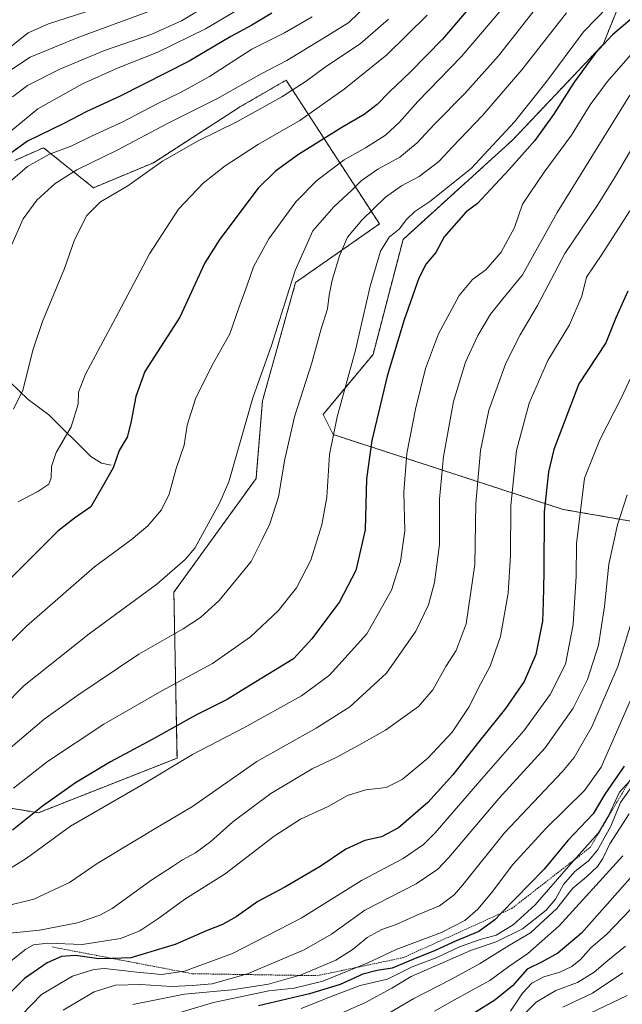
# Model space of a CAD drawing. Units: metres. Extents: x 587491 to 589785, y 4777584 to 4779919.
# Drawn here: x 589184 to 589387, y 4778034 to 4778365 of the extents above; entities that cross this region are included whole.
import ezdxf

# ---------------------------------------------------------------- set-up
doc = ezdxf.new("R2010")
doc.units = ezdxf.units.M
doc.header["$MEASUREMENT"] = 0
doc.linetypes.add('TRAZOS', pattern=[0.75, 0.5, -0.25])
for name, color, linetype, lineweight in [('Arbolado forestal', 92, 'TRAZOS', 0), ('Arbolado forestal CxS', 92, 'Continuous', 0), ('Corriente natural lineal', 142, 'Continuous', 13), ('Curva de nivel maestra', 36, 'Continuous', 30), ('Curva de nivel normal', 36, 'Continuous', 0), ('Escarpado lineal', 39, 'TRAZOS', 0), ('Pastizal CxS', 92, 'Continuous', 0)]:
    doc.layers.add(name, color=color, linetype=linetype, lineweight=lineweight)

# ---------------------------------------------------------------- blocks, each defined once
blk = doc.blocks.new('*U152')
at = {"layer": 'Arbolado forestal CxS', "color": 92, "linetype": 'Continuous', "lineweight": 0}
for points in [[(589390.57, 4778381.87, 717.75), (589380.47, 4778356.62, 724.69), (589350.18, 4778324.65, 721.91), (589313.16, 4778291, 721.11), (589303.06, 4778252.3, 722.06), (589286.23, 4778232.1, 718.04), (589289.59, 4778225.37, 719.85), (589367.01, 4778200.13, 752.57), (589415.81, 4778191.72, 773.31)], [(589180.4, 4778099.74, 721.25), (589190.49, 4778098.06, 725.05), (589237.12, 4778116.44, 728.98), (589236.06, 4778172.28, 711.34), (589263.71, 4778210.58, 712.33), (589265.84, 4778236.64, 710.92), (589277.01, 4778276.53, 710.32), (589305.2, 4778296.21, 717.29), (589273.82, 4778344.6, 687.8), (589273.82, 4778344.6, 687.8), (589258.27, 4778335.59, 687.81), (589257.81, 4778335.33, 687.83), (589229.2, 4778316.82, 689.25), (589209.01, 4778308.4, 687.98), (589192.18, 4778321.87, 677.8), (589182.58, 4778317.6, 677.14)]]:
    blk.add_polyline3d(points, dxfattribs=at)
blk = doc.blocks.new('*U153')
at = {"layer": 'Curva de nivel normal', "color": 36, "linetype": 'Continuous', "lineweight": 0}
blk.add_polyline3d([(589247.93, 4778370.2, 665), (589238.59, 4778364.57, 665), (589228.59, 4778360.04, 665), (589212.74, 4778354.56, 665), (589197.68, 4778348.33, 665), (589186.8, 4778342.87, 665), (589181.77, 4778339.03, 665)], dxfattribs=at)
blk = doc.blocks.new('*U154')
at = {"layer": 'Curva de nivel normal', "color": 36, "linetype": 'Continuous', "lineweight": 0}
blk.add_polyline3d([(589388.58, 4778036.59, 820), (589375.92, 4778030.47, 820)], dxfattribs=at)
blk = doc.blocks.new('*U161')
at = {"layer": 'Curva de nivel normal', "color": 36, "linetype": 'Continuous', "lineweight": 0}
blk.add_polyline3d([(589349.61, 4778372.39, 705), (589332.75, 4778352.47, 705), (589318.18, 4778337.38, 705), (589311.91, 4778330.5, 705), (589307.21, 4778326.15, 705), (589300.51, 4778321.88, 705), (589293.38, 4778317.79, 705), (589284.12, 4778310.84, 705), (589277.14, 4778303.61, 705), (589267.96, 4778291.23, 705), (589262.83, 4778281.78, 705), (589260.74, 4778275.6, 705), (589257.81, 4778267.67, 705), (589254.87, 4778259.22, 705), (589248.82, 4778248.5, 705), (589243.32, 4778237.33, 705), (589240.5, 4778228.52, 705), (589239.48, 4778221.75, 705), (589236.86, 4778213.9, 705), (589234.46, 4778205.3, 705), (589231.85, 4778200.03, 705), (589227.3, 4778194.63, 705), (589221.74, 4778189.89, 705), (589209.34, 4778180.86, 705), (589186.44, 4778160.86, 705), (589173.69, 4778148.25, 705)], dxfattribs=at)
blk = doc.blocks.new('*U162')
at = {"layer": 'Curva de nivel normal', "color": 36, "linetype": 'Continuous', "lineweight": 0}
blk.add_polyline3d([(589308.25, 4778365.1, 690), (589298.76, 4778356.81, 690), (589287.07, 4778349.13, 690), (589280.59, 4778344.23, 690), (589272.38, 4778339.04, 690), (589257.26, 4778330.58, 690), (589244.26, 4778324.18, 690), (589232.26, 4778317.37, 690), (589220.59, 4778309.05, 690), (589211.41, 4778303.65, 690), (589206.8, 4778299.11, 690), (589202.59, 4778290.93, 690), (589199.26, 4778281.26, 690), (589191.87, 4778263.44, 690), (589188.71, 4778254.08, 690), (589185.26, 4778240.27, 690), (589182.07, 4778233.94, 690)], dxfattribs=at)
blk = doc.blocks.new('*U163')
at = {"layer": 'Curva de nivel normal', "color": 36, "linetype": 'Continuous', "lineweight": 0}
blk.add_polyline3d([(589263.12, 4778371.67, 670), (589246.75, 4778361.83, 670), (589230.66, 4778354.01, 670), (589217.28, 4778348.76, 670), (589205.32, 4778343.35, 670), (589190.34, 4778335, 670), (589178.76, 4778325.45, 670)], dxfattribs=at)
blk = doc.blocks.new('*U164')
at = {"layer": 'Curva de nivel normal', "color": 36, "linetype": 'Continuous', "lineweight": 0}
blk.add_polyline3d([(589390.34, 4778353.8, 730), (589381.83, 4778344.1, 730), (589376.15, 4778336.26, 730), (589369.83, 4778326.09, 730), (589360.67, 4778313.6, 730), (589353.34, 4778302.83, 730), (589350.7, 4778295.03, 730), (589346.22, 4778286.68, 730), (589341.03, 4778280.8, 730), (589336.47, 4778277.53, 730), (589332.02, 4778272.17, 730), (589325.04, 4778259.27, 730), (589320.76, 4778247.6, 730), (589317.3, 4778233.94, 730), (589314.46, 4778218.94, 730), (589313.4, 4778205.94, 730), (589313.72, 4778192.96, 730), (589312.3, 4778182.65, 730), (589309.28, 4778172.94, 730), (589300.96, 4778158.23, 730), (589288.4, 4778144.42, 730), (589278.95, 4778137.44, 730), (589259.54, 4778126.64, 730), (589242.34, 4778117.69, 730), (589225.17, 4778107.31, 730), (589201.27, 4778093.52, 730), (589186.32, 4778082.66, 730), (589173.25, 4778074.54, 730)], dxfattribs=at)
blk = doc.blocks.new('*U167')
at = {"layer": 'Curva de nivel normal', "color": 36, "linetype": 'Continuous', "lineweight": 0}
blk.add_polyline3d([(589389.66, 4778320.83, 740), (589384.29, 4778311.74, 740), (589378.84, 4778302.93, 740), (589367.64, 4778286.26, 740), (589358.44, 4778268.79, 740), (589352.57, 4778258.92, 740), (589347.73, 4778249.32, 740), (589342.04, 4778233.6, 740), (589339.22, 4778219.94, 740), (589337.67, 4778202.1, 740), (589337.33, 4778181.64, 740), (589334.35, 4778161.62, 740), (589331.01, 4778152.7, 740), (589327.53, 4778147.28, 740), (589323.19, 4778139.4, 740), (589318.34, 4778133.85, 740), (589307.25, 4778125.84, 740), (589298.27, 4778120.85, 740), (589290.65, 4778116.7, 740), (589282.6, 4778112.85, 740), (589268.65, 4778104.58, 740), (589255.86, 4778094.98, 740), (589248.49, 4778088.4, 740), (589243.3, 4778084.57, 740), (589238.96, 4778082.26, 740), (589235.64, 4778079.97, 740), (589228.59, 4778075.48, 740), (589215.26, 4778065.82, 740), (589211.2, 4778063.6, 740), (589203.59, 4778061.04, 740), (589190.83, 4778058.6, 740), (589180.92, 4778057.57, 740)], dxfattribs=at)
blk = doc.blocks.new('*U170')
at = {"layer": 'Curva de nivel normal', "color": 36, "linetype": 'Continuous', "lineweight": 0}
blk.add_polyline3d([(589211.68, 4778369.32, 655), (589193.92, 4778363.61, 655), (589187.01, 4778360.49, 655), (589178.21, 4778353.52, 655)], dxfattribs=at)
blk = doc.blocks.new('*U171')
at = {"layer": 'Curva de nivel normal', "color": 36, "linetype": 'Continuous', "lineweight": 0}
blk.add_polyline3d([(589392.41, 4778068.29, 805), (589381.59, 4778057.06, 805), (589376.46, 4778052.67, 805), (589372.9, 4778048.72, 805), (589369.99, 4778046.29, 805), (589365.91, 4778044.4, 805), (589360.57, 4778042.81, 805), (589356.49, 4778040.68, 805), (589353.34, 4778037.37, 805), (589349.28, 4778031.3, 805)], dxfattribs=at)
blk = doc.blocks.new('*U175')
at = {"layer": 'Curva de nivel normal', "color": 36, "linetype": 'Continuous', "lineweight": 0}
blk.add_polyline3d([(589386.23, 4778373.7, 720), (589373.88, 4778360.91, 720), (589361.24, 4778343.86, 720), (589350.6, 4778330.56, 720), (589336.08, 4778314.88, 720), (589322.13, 4778303.75, 720), (589317.11, 4778300.4, 720), (589314.28, 4778297.67, 720), (589311.82, 4778294.48, 720), (589308.48, 4778291.75, 720), (589305.59, 4778287.05, 720), (589302.08, 4778275.28, 720), (589297.2, 4778253.77, 720), (589291.01, 4778231.26, 720), (589288.42, 4778218.58, 720), (589287.51, 4778204.27, 720), (589285.84, 4778194.94, 720), (589282.08, 4778183.1, 720), (589277.28, 4778173.72, 720), (589271.15, 4778165.98, 720), (589261.79, 4778157.29, 720), (589249.05, 4778148.32, 720), (589231.96, 4778139.1, 720), (589212.51, 4778127.83, 720), (589193.51, 4778115.29, 720), (589182.07, 4778106.3, 720)], dxfattribs=at)
blk = doc.blocks.new('*U176')
at = {"layer": 'Curva de nivel normal', "color": 36, "linetype": 'Continuous', "lineweight": 0}
blk.add_polyline3d([(589389.91, 4778161.95, 765), (589385.44, 4778147.32, 765), (589376.62, 4778126.95, 765), (589370.72, 4778116.65, 765), (589366.79, 4778111.99, 765), (589347.25, 4778091.26, 765), (589333.31, 4778073.8, 765), (589330.35, 4778070.48, 765), (589325.42, 4778066.75, 765), (589317.81, 4778063.57, 765), (589310.83, 4778060.48, 765), (589306.04, 4778058.81, 765), (589301.06, 4778056.03, 765), (589296.37, 4778052.1, 765), (589290.58, 4778048.47, 765), (589278.92, 4778043.54, 765), (589267.92, 4778040.42, 765), (589255.58, 4778038.51, 765), (589239.59, 4778036.99, 765), (589222.26, 4778033.5, 765)], dxfattribs=at)
blk = doc.blocks.new('*U177')
at = {"layer": 'Curva de nivel normal', "color": 36, "linetype": 'Continuous', "lineweight": 0}
blk.add_polyline3d([(589389.45, 4778300.59, 745), (589379.98, 4778285.97, 745), (589374.91, 4778278.31, 745), (589373.28, 4778271.86, 745), (589369.13, 4778262.27, 745), (589361.85, 4778250.22, 745), (589355.58, 4778235.94, 745), (589351.28, 4778219.98, 745), (589349.42, 4778201.46, 745), (589349.35, 4778184.72, 745), (589348.56, 4778171.95, 745), (589345.94, 4778157.43, 745), (589342.44, 4778147.41, 745), (589339.31, 4778141.52, 745), (589335.28, 4778133.61, 745), (589329.69, 4778125.18, 745), (589321.44, 4778116.46, 745), (589312.84, 4778109.28, 745), (589307.51, 4778106.56, 745), (589300.63, 4778105.81, 745), (589294.52, 4778103.92, 745), (589287.92, 4778100.2, 745), (589278.62, 4778095.92, 745), (589269.75, 4778090.15, 745), (589253.33, 4778077.53, 745), (589239.7, 4778068.93, 745), (589231.04, 4778062.64, 745), (589224.62, 4778058.29, 745), (589218.12, 4778055.76, 745), (589205.25, 4778053.68, 745), (589193.61, 4778054.2, 745), (589188.88, 4778053.57, 745), (589186.28, 4778052.1, 745), (589176.19, 4778044.17, 745)], dxfattribs=at)
blk = doc.blocks.new('*U182')
at = {"layer": 'Curva de nivel normal', "color": 36, "linetype": 'Continuous', "lineweight": 0}
blk.add_polyline3d([(589304.5, 4778373.33, 685), (589294.86, 4778364.05, 685), (589286.37, 4778358.75, 685), (589274.07, 4778351.26, 685), (589265.41, 4778346.79, 685), (589250.46, 4778338.38, 685), (589233.96, 4778330.08, 685), (589216.98, 4778321.03, 685), (589203.4, 4778314.4, 685), (589196.09, 4778309.87, 685), (589189.96, 4778304.26, 685), (589185.33, 4778297.93, 685), (589181.55, 4778289.36, 685)], dxfattribs=at)
blk = doc.blocks.new('*U183')
at = {"layer": 'Curva de nivel normal', "color": 36, "linetype": 'Continuous', "lineweight": 0}
blk.add_polyline3d([(589358.91, 4778370.16, 710), (589345.24, 4778352.79, 710), (589333.91, 4778340.08, 710), (589323.58, 4778329.72, 710), (589317.96, 4778323.52, 710), (589312.11, 4778318.74, 710), (589304.63, 4778314.64, 710), (589299.02, 4778310.69, 710), (589295.94, 4778307.6, 710), (589289.82, 4778301.93, 710), (589282.83, 4778293.93, 710), (589276.84, 4778280.6, 710), (589268.88, 4778255.34, 710), (589262.66, 4778237.68, 710), (589254.56, 4778209.41, 710), (589251.55, 4778202.48, 710), (589243.07, 4778187.09, 710), (589239.89, 4778183.34, 710), (589230.34, 4778175.04, 710), (589207.5, 4778158.28, 710), (589185.7, 4778140.85, 710), (589171.39, 4778126.57, 710)], dxfattribs=at)
blk = doc.blocks.new('*U184')
at = {"layer": 'Curva de nivel normal', "color": 36, "linetype": 'Continuous', "lineweight": 0}
blk.add_polyline3d([(589395.85, 4778115.81, 780), (589386.02, 4778104.96, 780), (589382.32, 4778096.99, 780), (589378.93, 4778091.35, 780), (589369.57, 4778080.83, 780), (589357.57, 4778067.04, 780), (589350.24, 4778060.29, 780), (589344.47, 4778056.91, 780), (589339.15, 4778055.39, 780), (589332.14, 4778052.9, 780), (589324.25, 4778049.24, 780), (589316.25, 4778046.21, 780), (589307.94, 4778042.07, 780), (589298.74, 4778039.96, 780), (589289.88, 4778036.55, 780), (589278.84, 4778032.16, 780)], dxfattribs=at)
blk = doc.blocks.new('*U186')
at = {"layer": 'Curva de nivel normal', "color": 36, "linetype": 'Continuous', "lineweight": 0}
blk.add_polyline3d([(589368.09, 4778367.29, 715), (589353.15, 4778348.08, 715), (589339.92, 4778332.73, 715), (589329.83, 4778322.22, 715), (589325.25, 4778317.22, 715), (589318.58, 4778312.19, 715), (589312.58, 4778309.1, 715), (589307.25, 4778305.27, 715), (589299.25, 4778297.49, 715), (589294.52, 4778291.73, 715), (589291.76, 4778285.53, 715), (589289.28, 4778277.27, 715), (589288.27, 4778272.22, 715), (589287.77, 4778267.61, 715), (589285.6, 4778260.91, 715), (589282.44, 4778249.46, 715), (589276.65, 4778231.34, 715), (589273.4, 4778217.09, 715), (589271.28, 4778204.36, 715), (589268.36, 4778195.35, 715), (589265.76, 4778189.99, 715), (589262.02, 4778182.61, 715), (589251.3, 4778169.45, 715), (589244.97, 4778163.79, 715), (589239.23, 4778159.99, 715), (589224.26, 4778151.41, 715), (589203.76, 4778137.58, 715), (589192.47, 4778129.52, 715), (589178.86, 4778117.98, 715)], dxfattribs=at)
blk = doc.blocks.new('*U187')
at = {"layer": 'Curva de nivel normal', "color": 36, "linetype": 'Continuous', "lineweight": 0}
blk.add_polyline3d([(589389.58, 4778106.07, 785), (589386.36, 4778101.52, 785), (589383.11, 4778093.56, 785), (589378.52, 4778085.5, 785), (589375.57, 4778081.84, 785), (589370.98, 4778078.26, 785), (589367.1, 4778073.97, 785), (589364.41, 4778069.01, 785), (589361.32, 4778065.3, 785), (589353.34, 4778058.96, 785), (589344.49, 4778054.61, 785), (589336.2, 4778051.79, 785), (589315.92, 4778042.98, 785), (589309.34, 4778038.98, 785), (589300.25, 4778034.11, 785), (589287.92, 4778028.66, 785)], dxfattribs=at)
blk = doc.blocks.new('*U189')
at = {"layer": 'Curva de nivel normal', "color": 36, "linetype": 'Continuous', "lineweight": 0}
blk.add_polyline3d([(589389.5, 4778339.52, 735), (589365.04, 4778300.02, 735), (589353.3, 4778279.04, 735), (589346.72, 4778271.02, 735), (589342.55, 4778265.82, 735), (589338.32, 4778258.7, 735), (589334.21, 4778249.68, 735), (589330.16, 4778236.51, 735), (589326.76, 4778217.99, 735), (589325.4, 4778203.57, 735), (589325.39, 4778188.38, 735), (589323.77, 4778175.56, 735), (589321.7, 4778168, 735), (589317.42, 4778159.17, 735), (589307.59, 4778145.05, 735), (589295.24, 4778133.7, 735), (589283.92, 4778126.58, 735), (589263.92, 4778115.26, 735), (589242.27, 4778100.18, 735), (589229.95, 4778092.92, 735), (589223.47, 4778088.96, 735), (589210.23, 4778081.03, 735), (589200.93, 4778074.54, 735), (589188.93, 4778068.97, 735), (589178.94, 4778066.52, 735)], dxfattribs=at)
blk = doc.blocks.new('*U190')
at = {"layer": 'Curva de nivel normal', "color": 36, "linetype": 'Continuous', "lineweight": 0}
blk.add_polyline3d([(589321.27, 4778366.43, 695), (589307.73, 4778353.15, 695), (589293.32, 4778341.54, 695), (589278.43, 4778331.04, 695), (589264.58, 4778323.02, 695), (589253.26, 4778315.76, 695), (589245.86, 4778309.92, 695), (589237.64, 4778301.2, 695), (589227.9, 4778286.19, 695), (589216.45, 4778264.53, 695), (589206.33, 4778245.63, 695), (589203.98, 4778239.64, 695), (589203.91, 4778235.54, 695), (589201.51, 4778227.98, 695), (589196.44, 4778219.35, 695), (589194.84, 4778214.54, 695), (589194.78, 4778210.78, 695), (589193.94, 4778208.7, 695), (589190.31, 4778206.21, 695), (589183.7, 4778202.69, 695)], dxfattribs=at)
blk = doc.blocks.new('*U191')
at = {"layer": 'Curva de nivel normal', "color": 36, "linetype": 'Continuous', "lineweight": 0}
blk.add_polyline3d([(589229.47, 4778368.38, 660), (589204.06, 4778359.04, 660), (589187.76, 4778352.35, 660), (589180.45, 4778347.53, 660)], dxfattribs=at)
blk = doc.blocks.new('*U193')
at = {"layer": 'Curva de nivel normal', "color": 36, "linetype": 'Continuous', "lineweight": 0}
blk.add_polyline3d([(589391.64, 4778248.54, 755), (589386.56, 4778237.56, 755), (589379.31, 4778223.57, 755), (589374.24, 4778210.64, 755), (589371.48, 4778188.7, 755), (589371.45, 4778177.63, 755), (589370.38, 4778161.4, 755), (589367.8, 4778148.09, 755), (589362.66, 4778137.82, 755), (589353.76, 4778125.65, 755), (589339.66, 4778109.47, 755), (589323.92, 4778091.27, 755), (589320.04, 4778087.41, 755), (589313.25, 4778082.62, 755), (589299.17, 4778075.21, 755), (589278.93, 4778062.55, 755), (589255.76, 4778050.72, 755), (589239.61, 4778044.71, 755), (589231.85, 4778043.62, 755), (589223.62, 4778044.43, 755), (589212.69, 4778045.64, 755), (589209.1, 4778045.33, 755), (589202, 4778043.11, 755), (589191.54, 4778036.84, 755), (589184.81, 4778029.96, 755)], dxfattribs=at)
blk = doc.blocks.new('*U195')
at = {"layer": 'Curva de nivel normal', "color": 36, "linetype": 'Continuous', "lineweight": 0}
blk.add_polyline3d([(589387.1, 4778083.56, 795), (589365.71, 4778059.96, 795), (589355.15, 4778050.64, 795), (589348.7, 4778046.32, 795), (589342.31, 4778041.65, 795), (589330.52, 4778035.14, 795), (589323.7, 4778031.28, 795)], dxfattribs=at)
blk = doc.blocks.new('*U199')
at = {"layer": 'Curva de nivel normal', "color": 36, "linetype": 'Continuous', "lineweight": 0}
blk.add_polyline3d([(589387.14, 4778044.19, 815), (589376.94, 4778037.3, 815), (589366.87, 4778032.64, 815)], dxfattribs=at)
blk = doc.blocks.new('*U200')
at = {"layer": 'Curva de nivel normal', "color": 36, "linetype": 'Continuous', "lineweight": 0}
blk.add_polyline3d([(589387.97, 4778053.11, 810), (589382.03, 4778048.3, 810), (589377.5, 4778044.37, 810), (589371.83, 4778040.9, 810), (589364.57, 4778038.24, 810), (589357.91, 4778034.26, 810), (589349.24, 4778025.55, 810)], dxfattribs=at)
blk = doc.blocks.new('*U201')
at = {"layer": 'Curva de nivel normal', "color": 36, "linetype": 'Continuous', "lineweight": 0}
blk.add_polyline3d([(589389.18, 4778097.71, 790), (589382.75, 4778087.62, 790), (589380.37, 4778082.62, 790), (589378.57, 4778079.96, 790), (589374.82, 4778076.48, 790), (589370.32, 4778072.7, 790), (589364.88, 4778065.81, 790), (589356, 4778057.66, 790), (589349.02, 4778053.46, 790), (589338.91, 4778047.22, 790), (589329.25, 4778041.92, 790), (589316.76, 4778035.53, 790), (589305.15, 4778028.74, 790)], dxfattribs=at)
blk = doc.blocks.new('*U202')
at = {"layer": 'Curva de nivel normal', "color": 36, "linetype": 'Continuous', "lineweight": 0}
blk.add_polyline3d([(589394.63, 4778147.25, 770), (589386.17, 4778128.03, 770), (589379.78, 4778113.44, 770), (589374.16, 4778105.58, 770), (589361.24, 4778092.78, 770), (589350.14, 4778080.62, 770), (589342.92, 4778071.16, 770), (589338.27, 4778065.66, 770), (589333.95, 4778061.78, 770), (589326.08, 4778057.73, 770), (589310.83, 4778052.06, 770), (589301.09, 4778047.48, 770), (589286.13, 4778041.34, 770), (589276.58, 4778039.03, 770), (589268.04, 4778038.08, 770), (589249.4, 4778034.18, 770), (589225.71, 4778027.13, 770)], dxfattribs=at)
blk = doc.blocks.new('*U203')
at = {"layer": 'Curva de nivel normal', "color": 36, "linetype": 'Continuous', "lineweight": 0}
blk.add_polyline3d([(589388.54, 4778205.11, 760), (589385.31, 4778194.93, 760), (589382.36, 4778181.73, 760), (589380.91, 4778167.46, 760), (589378.86, 4778154.42, 760), (589375.25, 4778142.95, 760), (589370.34, 4778133.28, 760), (589360.98, 4778119.96, 760), (589345.33, 4778102.85, 760), (589328.52, 4778083, 760), (589324.82, 4778079.09, 760), (589317.58, 4778074.16, 760), (589300.27, 4778065.24, 760), (589289.14, 4778057.23, 760), (589279.86, 4778051.9, 760), (589260.79, 4778043.81, 760), (589248.92, 4778040.52, 760), (589242.16, 4778039.98, 760), (589235.24, 4778039.54, 760), (589224.88, 4778040.31, 760), (589216.42, 4778040.07, 760), (589209.22, 4778037.75, 760), (589198.8, 4778031.62, 760)], dxfattribs=at)
blk = doc.blocks.new('*U204')
at = {"layer": 'Curva de nivel normal', "color": 36, "linetype": 'Continuous', "lineweight": 0}
blk.add_polyline3d([(589282.61, 4778365.92, 680), (589273.24, 4778360.58, 680), (589262.3, 4778354.99, 680), (589248.07, 4778345.87, 680), (589238.52, 4778340.54, 680), (589230.38, 4778336.67, 680), (589218.7, 4778330.52, 680), (589208.57, 4778325.88, 680), (589201.75, 4778322.49, 680), (589194.24, 4778319.72, 680), (589186.84, 4778315.59, 680), (589174.7, 4778305.08, 680)], dxfattribs=at)
blk = doc.blocks.new('*U209')
at = {"layer": 'Curva de nivel maestra', "color": 36, "linetype": 'Continuous', "lineweight": 30}
blk.add_polyline3d([(589338.56, 4778372.62, 700), (589326.4, 4778358.46, 700), (589315.58, 4778347.31, 700), (589308.64, 4778340.69, 700), (589304.48, 4778336.42, 700), (589300.08, 4778333.05, 700), (589292.58, 4778328.71, 700), (589277.99, 4778319.59, 700), (589270.21, 4778313.93, 700), (589264.38, 4778308.26, 700), (589251.56, 4778291.06, 700), (589246.46, 4778283.14, 700), (589238.04, 4778264.83, 700), (589226.26, 4778246.58, 700), (589223.25, 4778238.11, 700), (589221.6, 4778229.32, 700), (589220.33, 4778224.51, 700), (589217.66, 4778220.02, 700), (589215.67, 4778214.18, 700), (589211.98, 4778207.6, 700), (589208.08, 4778201.02, 700), (589202.65, 4778197.24, 700), (589197, 4778192.8, 700), (589186.84, 4778182.62, 700), (589175.7, 4778171.61, 700)], dxfattribs=at)
blk = doc.blocks.new('*U210')
at = {"layer": 'Curva de nivel maestra', "color": 36, "linetype": 'Continuous', "lineweight": 30}
blk.add_polyline3d([(589389.58, 4778364.92, 725), (589383.64, 4778359.92, 725), (589377.84, 4778353.58, 725), (589370.74, 4778343.92, 725), (589363.82, 4778333.06, 725), (589357.45, 4778324.34, 725), (589348.91, 4778314.54, 725), (589342.57, 4778307.86, 725), (589338.24, 4778303.06, 725), (589334.39, 4778300.25, 725), (589327.02, 4778291.93, 725), (589324.13, 4778286.65, 725), (589320.98, 4778282.81, 725), (589318.49, 4778277.98, 725), (589313.48, 4778263.94, 725), (589307.8, 4778244.94, 725), (589302.66, 4778223.31, 725), (589300.84, 4778210.43, 725), (589300.38, 4778193.32, 725), (589297.22, 4778179.54, 725), (589291.83, 4778169.01, 725), (589282.45, 4778156.58, 725), (589276.25, 4778149.87, 725), (589261.58, 4778140.94, 725), (589253.99, 4778136.21, 725), (589243.4, 4778130.9, 725), (589228.73, 4778122.67, 725), (589214.75, 4778115.2, 725), (589202.92, 4778108.1, 725), (589191.81, 4778100.25, 725), (589181.79, 4778092.17, 725)], dxfattribs=at)
blk = doc.blocks.new('*U211')
at = {"layer": 'Curva de nivel maestra', "color": 36, "linetype": 'Continuous', "lineweight": 30}
blk.add_polyline3d([(589388.73, 4778273.58, 750), (589384.73, 4778264.63, 750), (589381.37, 4778256.19, 750), (589372.24, 4778242.41, 750), (589363.9, 4778220.27, 750), (589362.13, 4778212.83, 750), (589360.67, 4778199.28, 750), (589360.5, 4778178.92, 750), (589360.26, 4778168.84, 750), (589360.08, 4778162.59, 750), (589357.86, 4778151.28, 750), (589353.88, 4778142.2, 750), (589347.57, 4778133.18, 750), (589338.5, 4778121.81, 750), (589329.94, 4778110.77, 750), (589321.5, 4778101.48, 750), (589311.58, 4778092.98, 750), (589305.92, 4778089.99, 750), (589300.25, 4778088.76, 750), (589293.92, 4778085.86, 750), (589285.28, 4778079.93, 750), (589273.36, 4778072.99, 750), (589264.28, 4778068.14, 750), (589256.96, 4778062.98, 750), (589252.41, 4778060.43, 750), (589247.2, 4778058.45, 750), (589236.54, 4778053.73, 750), (589221.55, 4778049.28, 750), (589215.31, 4778049.04, 750), (589210.82, 4778048.87, 750), (589202.98, 4778049.98, 750), (589198.26, 4778049.7, 750), (589193.43, 4778047.6, 750), (589185.84, 4778042.31, 750), (589180.14, 4778036.63, 750)], dxfattribs=at)
blk = doc.blocks.new('*U213')
at = {"layer": 'Curva de nivel maestra', "color": 36, "linetype": 'Continuous', "lineweight": 30}
blk.add_polyline3d([(589387.51, 4778113.78, 775), (589381.04, 4778104.29, 775), (589377.07, 4778097.67, 775), (589368.58, 4778088.67, 775), (589360.59, 4778079.13, 775), (589346.14, 4778064.23, 775), (589344.03, 4778062.05, 775), (589338.64, 4778058.06, 775), (589330.84, 4778054.89, 775), (589323.92, 4778051.68, 775), (589316.4, 4778048.7, 775), (589309.51, 4778045.79, 775), (589304.4, 4778045.01, 775), (589299.58, 4778043.73, 775), (589292.05, 4778040.27, 775), (589281.73, 4778037.13, 775), (589264.51, 4778033.12, 775)], dxfattribs=at)
blk = doc.blocks.new('*U217')
at = {"layer": 'Curva de nivel maestra', "color": 36, "linetype": 'Continuous', "lineweight": 30}
blk.add_polyline3d([(589401.63, 4778089.71, 800), (589373.24, 4778057.5, 800), (589365.24, 4778050.82, 800), (589359.99, 4778047.88, 800), (589354.91, 4778045.44, 800), (589349.97, 4778039.86, 800), (589344.09, 4778035.04, 800), (589337.17, 4778030.78, 800)], dxfattribs=at)
blk = doc.blocks.new('*U219')
at = {"layer": 'Curva de nivel maestra', "color": 36, "linetype": 'Continuous', "lineweight": 30}
blk.add_polyline3d([(589269.06, 4778367.14, 675), (589262.25, 4778363.16, 675), (589255.25, 4778359.3, 675), (589241.21, 4778351.03, 675), (589217.97, 4778339.27, 675), (589206.81, 4778334.11, 675), (589198.98, 4778330.01, 675), (589186.81, 4778324.04, 675), (589175.79, 4778316.2, 675)], dxfattribs=at)

msp = doc.modelspace()

# ---------------------------------------------------------------- linework, layer by layer
at = {"layer": 'Arbolado forestal', "color": 92, "linetype": 'TRAZOS', "lineweight": 0}
for points in [[(589415.81, 4778191.72, 773.31), (589367.01, 4778200.13, 752.57), (589289.59, 4778225.37, 719.85), (589286.23, 4778232.1, 718.04), (589303.06, 4778252.3, 722.06), (589313.16, 4778291, 721.11), (589350.18, 4778324.65, 721.91), (589380.47, 4778356.63, 724.69), (589390.57, 4778381.87, 717.75)], [(589180.4, 4778099.74, 721.25), (589190.49, 4778098.06, 725.05), (589237.12, 4778116.44, 728.98), (589236.06, 4778172.28, 711.34), (589263.71, 4778210.58, 712.33), (589265.84, 4778236.64, 710.92), (589277.01, 4778276.53, 710.32), (589305.2, 4778296.21, 717.29), (589273.82, 4778344.61, 687.8), (589258.27, 4778335.59, 687.81), (589257.81, 4778335.33, 687.83), (589229.2, 4778316.82, 689.25), (589209.01, 4778308.4, 687.98), (589192.18, 4778321.87, 677.8), (589182.58, 4778317.6, 677.14)]]:
    msp.add_polyline3d(points, dxfattribs=at)
at = {"layer": 'Corriente natural lineal', "color": 142, "linetype": 'Continuous', "lineweight": 13}
msp.add_polyline3d([(589215, 4778215, 699.5), (589211.67, 4778215.66, 698.6), (589208.08, 4778218, 697.6), (589193.99, 4778231.97, 692.65), (589187.02, 4778237.15, 690.49), (589181, 4778243, 688.46)], dxfattribs=at)
at = {"layer": 'Escarpado lineal', "color": 39, "linetype": 'TRAZOS', "lineweight": 0}
msp.add_polyline3d([(589195.19, 4778052.89, 750.46), (589215.31, 4778049.04, 750.46), (589242.23, 4778043.89, 750.46), (589284.25, 4778043.23, 750.46), (589313.26, 4778049.31, 750.46), (589346.14, 4778064.23, 750.46), (589349.78, 4778065.88, 750.46), (589376.13, 4778086.4, 750.46), (589395.86, 4778119.82, 750.46), (589437.29, 4778136.24, 750.46), (589467.4, 4778153.88, 750.46), (589471.2, 4778168.24, 750.46), (589464.3, 4778197.16, 750.46), (589464.3, 4778212.31, 750.46)], dxfattribs=at)
at = {"layer": 'Pastizal CxS', "color": 92, "linetype": 'Continuous', "lineweight": 0}
for points in [[(589415.81, 4778191.72, 773.31), (589367.01, 4778200.13, 752.57), (589289.59, 4778225.37, 719.85), (589286.23, 4778232.1, 718.04), (589303.06, 4778252.3, 722.06), (589313.16, 4778291, 721.11), (589350.18, 4778324.65, 721.91), (589380.47, 4778356.62, 724.69), (589390.57, 4778381.87, 717.75)], [(589415.81, 4778191.72, 773.31), (589367.01, 4778200.13, 752.57), (589289.59, 4778225.37, 719.85), (589286.23, 4778232.1, 718.04), (589303.06, 4778252.3, 722.06), (589313.16, 4778291, 721.11), (589350.18, 4778324.65, 721.91), (589380.47, 4778356.63, 724.69), (589390.57, 4778381.87, 717.75)], [(589180.4, 4778099.74, 721.25), (589190.49, 4778098.06, 725.05), (589237.12, 4778116.44, 728.98), (589236.06, 4778172.28, 711.34), (589263.71, 4778210.58, 712.33), (589265.84, 4778236.64, 710.92), (589277.01, 4778276.53, 710.32), (589305.2, 4778296.21, 717.29), (589273.82, 4778344.61, 687.8), (589258.27, 4778335.59, 687.81), (589257.81, 4778335.33, 687.83), (589229.2, 4778316.82, 689.25), (589209.01, 4778308.4, 687.98), (589192.18, 4778321.87, 677.8), (589182.58, 4778317.6, 677.14)], [(589182.58, 4778317.6, 677.14), (589192.18, 4778321.87, 677.8), (589209.01, 4778308.4, 687.98), (589229.2, 4778316.82, 689.25), (589257.81, 4778335.33, 687.83), (589258.27, 4778335.59, 687.81), (589273.82, 4778344.6, 687.8), (589273.82, 4778344.6, 687.8), (589305.2, 4778296.21, 717.29), (589277.01, 4778276.53, 710.32), (589265.84, 4778236.64, 710.92), (589263.71, 4778210.58, 712.33), (589236.06, 4778172.28, 711.34), (589237.12, 4778116.44, 728.98), (589190.49, 4778098.06, 725.05), (589180.4, 4778099.74, 721.25)]]:
    msp.add_polyline3d(points, dxfattribs=at)

# ---------------------------------------------------------------- block references
at = {"layer": 'Arbolado forestal CxS', "color": 92, "linetype": 'Continuous', "lineweight": 0}
msp.add_blockref('*U152', (0, 0), dxfattribs=at)
at = {"layer": 'Curva de nivel maestra', "color": 36, "linetype": 'Continuous', "lineweight": 30}
for name in ['*U213', '*U211', '*U210', '*U209', '*U219', '*U217']:
    msp.add_blockref(name, (0, 0), dxfattribs=at)
at = {"layer": 'Curva de nivel normal', "color": 36, "linetype": 'Continuous', "lineweight": 0}
for name in ['*U201', '*U187', '*U184', '*U202', '*U176', '*U203', '*U193', '*U177', '*U167', '*U189', '*U164', '*U175', '*U186', '*U183', '*U161', '*U190', '*U162', '*U182', '*U204', '*U163', '*U153', '*U191', '*U170', '*U154', '*U199', '*U200', '*U171', '*U195']:
    msp.add_blockref(name, (0, 0), dxfattribs=at)

doc.saveas('drawing.dxf')
